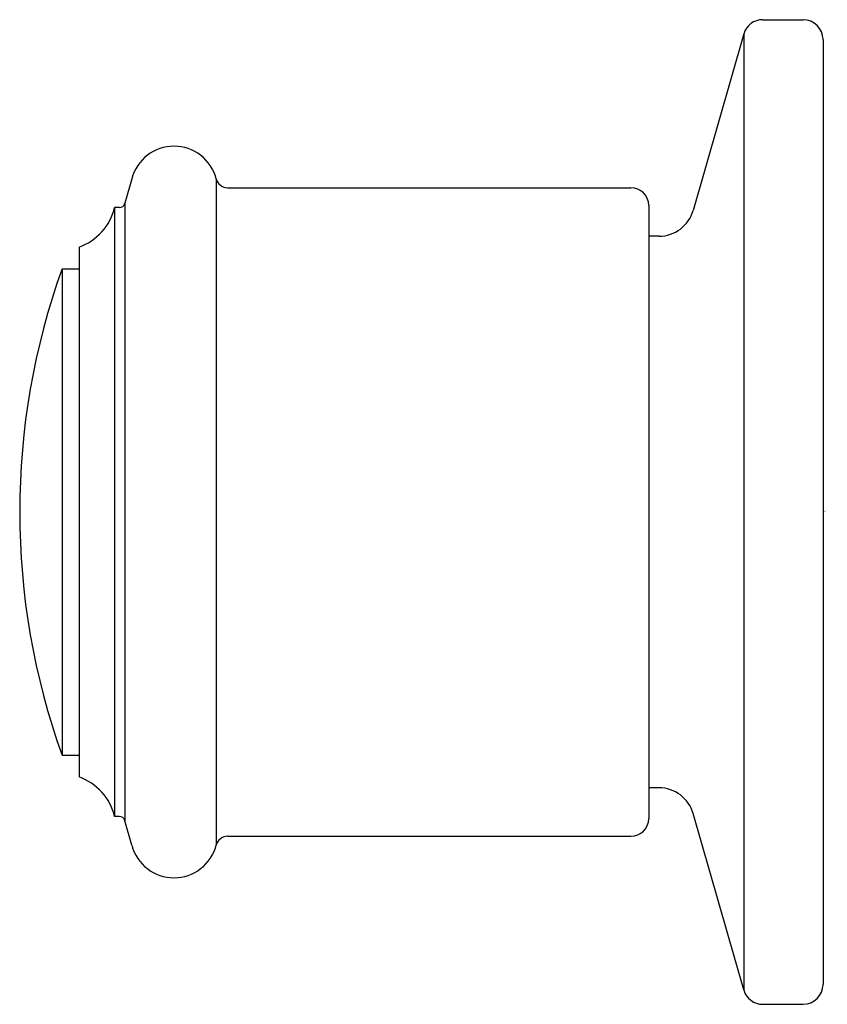
# Model space of a CAD drawing. Extents: x 5288.59 to 5290.63, y -12.65 to -10.16.
import ezdxf

# ---------------------------------------------------------------- set-up
doc = ezdxf.new("R2010")
doc.units = 0
doc.header["$LTSCALE"] = 0.64311
doc.layers.get('0').update_dxf_attribs({"color": 255, "linetype": 'CONTINUOUS'})
doc.layers.get('DEFPOINTS').update_dxf_attribs({"linetype": 'CONTINUOUS'})
doc.styles.get("Standard").update_dxf_attribs({"font": 'txt', "width": 0.8})

msp = doc.modelspace()

# ---------------------------------------------------------------- linework, layer by layer
for p, q in [((5290.469, -10.156), (5290.5713, -10.156)), ((5290.421, -10.1922), (5290.293, -10.6383)), ((5290.421, -10.1922), (5290.421, -12.6098)), ((5290.6213, -10.206), (5290.6213, -12.596)), ((5288.8742, -10.5585), (5288.8568, -10.6204)), ((5289.0872, -10.5585), (5289.0872, -12.2435)), ((5289.1163, -10.581), (5290.1357, -10.581)), ((5288.8307, -10.631), (5288.8307, -12.171)), ((5288.8425, -10.631), (5288.8307, -10.631)), ((5288.8568, -10.6204), (5288.8568, -12.1817)), ((5290.1807, -10.626), (5290.1807, -12.176)), ((5290.2065, -10.7035), (5290.1807, -10.7035)), ((5288.7407, -10.731), (5288.7407, -12.071)), ((5288.6978, -10.786), (5288.6978, -12.016)), ((5288.6978, -10.786), (5288.7407, -10.786)), ((5288.6978, -12.016), (5288.7407, -12.016)), ((5290.2065, -12.0985), (5290.1807, -12.0985)), ((5288.8425, -12.171), (5288.8307, -12.171)), ((5290.421, -12.6098), (5290.293, -12.1637)), ((5288.8742, -12.2435), (5288.8568, -12.1817)), ((5289.1163, -12.221), (5290.1357, -12.221)), ((5290.469, -12.646), (5290.5713, -12.646))]:
    msp.add_line(p, q)
for centre, radius, start, end in [((5290.469, -10.206), 0.05, 90, 164), ((5290.5713, -10.206), 0.05, 0, 90), ((5288.9807, -10.586), 0.11, 14.4775, 165.5225), ((5289.1163, -10.551), 0.03, 194.4775, 270), ((5290.1357, -10.626), 0.045, 0.0064, 90), ((5288.6944, -10.5989), 0.14, 289.2956, 346.73), ((5288.8425, -10.616), 0.015, 270, 343.0674), ((5290.2065, -10.6135), 0.09, 270, 344), ((5290.4107, -11.401), 1.82, 160.2503, 199.7497), ((5288.6944, -12.2032), 0.14, 13.27, 70.7044), ((5290.2065, -12.1885), 0.09, 16, 90), ((5288.8425, -12.186), 0.015, 16.9326, 90), ((5290.1357, -12.176), 0.045, 270, 359.9936), ((5289.1163, -12.251), 0.03, 90, 165.5225), ((5288.9807, -12.216), 0.11, 194.4775, 345.5225), ((5290.5713, -12.596), 0.05, 270, 0), ((5290.469, -12.596), 0.05, 196, 270)]:
    msp.add_arc(centre, radius, start, end)

# ---------------------------------------------------------------- texts
at = {"layer": 'DEFPOINTS'}
for tag, p, s in [('TRADENAME', (5290.6219, -11.3995), ''), ('MODELNUMBER', (5290.6219, -11.3979), 'P21435-00'), ('PRODUCT', (5290.6219, -11.4012), 'DIVERTER VALVE')]:
    msp.add_attdef(tag, p, s, height=0.001, dxfattribs=at)

doc.saveas('drawing.dxf')
